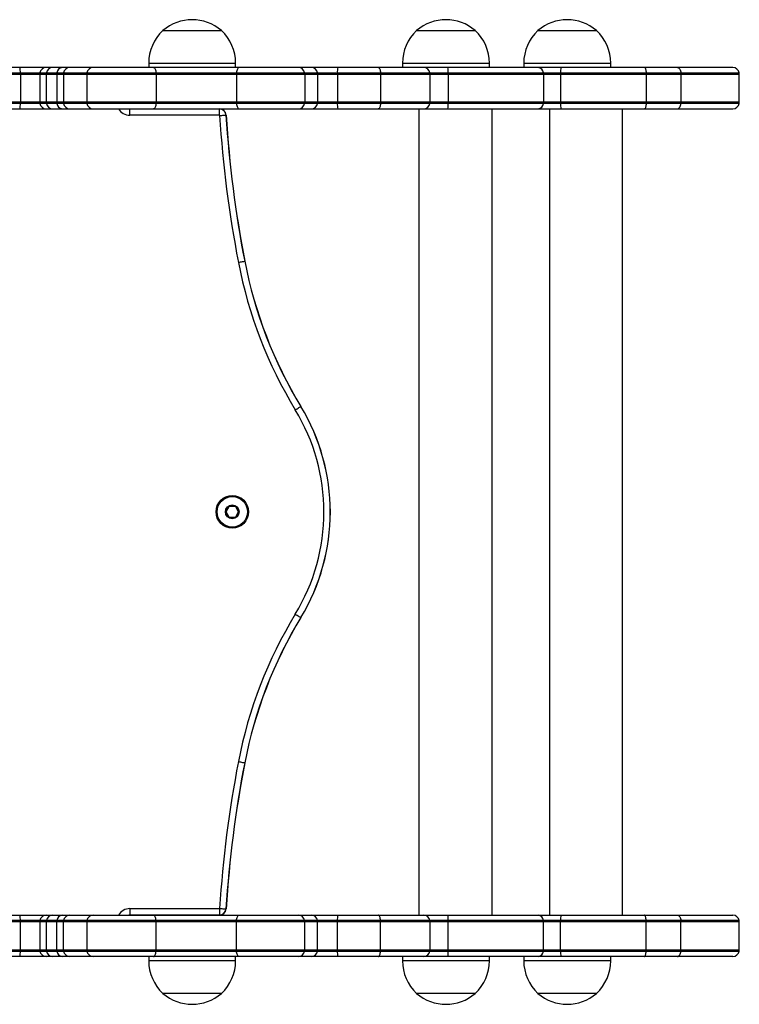
# Model space of a CAD drawing. Units: millimetres. Extents: x 60 to 3611, y 63 to 4108.
# Drawn here: x 1892 to 2223, y 1263 to 1716 of the extents above; entities that cross this region are included whole.
import ezdxf

# ---------------------------------------------------------------- set-up
doc = ezdxf.new("R2010")
doc.units = ezdxf.units.MM
doc.header["$LTSCALE"] = 5

msp = doc.modelspace()

# ---------------------------------------------------------------- linework, layer by layer
at = {"color": 7, "linetype": 'Continuous', "lineweight": 25}
for p, q in [((1957.9, 1711.04), (1977.79, 1711.04)), ((1957.9, 1711.04), (1958.93, 1711.04)), ((1958.93, 1711.04), (1984.9, 1711.04)), ((1977.79, 1711.04), (1984.9, 1711.04)), ((2074.65, 1711.04), (2094.54, 1711.04)), ((2074.65, 1711.04), (2075.68, 1711.04)), ((2075.68, 1711.04), (2101.65, 1711.04)), ((2094.54, 1711.04), (2101.65, 1711.04)), ((2130.46, 1711.04), (2150.36, 1711.04)), ((2130.46, 1711.04), (2131.49, 1711.04)), ((2131.49, 1711.04), (2157.46, 1711.04)), ((2150.36, 1711.04), (2157.46, 1711.04)), ((1951.4, 1696.04), (1951.4, 1694.04)), ((1991.4, 1694.04), (1991.4, 1696.04)), ((2068.15, 1696.04), (2068.15, 1694.04)), ((2108.15, 1694.04), (2108.15, 1696.04)), ((2123.96, 1696.04), (2123.96, 1694.04)), ((2163.96, 1694.04), (2163.96, 1696.04)), ((1862.48, 1691.04), (1892.33, 1691.04)), ((1862.52, 1691.54), (1892.33, 1691.54)), ((1892.29, 1694.04), (1865.43, 1694.04)), ((1904.25, 1694.04), (1892.29, 1694.04)), ((1892.33, 1691.54), (1901.29, 1691.54)), ((1892.33, 1691.04), (1892.33, 1678.04)), ((1901.25, 1691.04), (1901.25, 1678.04)), ((1901.29, 1691.54), (1904.31, 1691.54)), ((1907.27, 1694.04), (1904.25, 1694.04)), ((1904.27, 1691.04), (1904.27, 1678.04)), ((1904.31, 1691.54), (1909.16, 1691.54)), ((1911.64, 1694.04), (1907.27, 1694.04)), ((1909.12, 1691.04), (1909.12, 1678.04)), ((1909.12, 1691.04), (1912.14, 1691.04)), ((1909.16, 1691.54), (1912.19, 1691.54)), ((1915.14, 1694.04), (1911.64, 1694.04)), ((1912.14, 1691.04), (1912.14, 1678.04)), ((1912.19, 1691.54), (1922.92, 1691.54)), ((1925.88, 1694.04), (1915.14, 1694.04)), ((1922.88, 1691.04), (1922.88, 1678.04)), ((1922.92, 1691.54), (1954.77, 1691.54)), ((1953.62, 1694.04), (1925.88, 1694.04)), ((1993.04, 1694.04), (1953.62, 1694.04)), ((1954.77, 1691.54), (1991.79, 1691.54)), ((1954.78, 1691.04), (1954.78, 1678.04)), ((1954.78, 1691.04), (1991.78, 1691.04)), ((1991.78, 1691.04), (1991.78, 1678.04)), ((1991.78, 1691.04), (2023.17, 1691.04)), ((1991.79, 1691.54), (2023.14, 1691.54)), ((2020.34, 1694.04), (1993.04, 1694.04)), ((2026.26, 1694.04), (2020.34, 1694.04)), ((2023.14, 1691.54), (2029.05, 1691.54)), ((2023.17, 1691.04), (2023.17, 1678.04)), ((2023.17, 1691.04), (2029.09, 1691.04)), ((2038.46, 1694.04), (2026.26, 1694.04)), ((2029.05, 1691.54), (2038.2, 1691.54)), ((2029.09, 1691.04), (2029.09, 1678.04)), ((2029.09, 1691.04), (2038.2, 1691.04)), ((2038.2, 1691.54), (2058.06, 1691.54)), ((2038.2, 1691.04), (2038.2, 1678.04)), ((2038.2, 1691.04), (2058.07, 1691.04)), ((2057, 1694.04), (2038.46, 1694.04)), ((2077.86, 1694.04), (2057, 1694.04)), ((2058.06, 1691.54), (2080.82, 1691.54)), ((2058.07, 1691.04), (2058.07, 1678.04)), ((2089.1, 1694.04), (2077.86, 1694.04)), ((2080.82, 1691.54), (2089.25, 1691.54)), ((2080.86, 1678.04), (2080.86, 1691.04)), ((2130.56, 1694.04), (2089.1, 1694.04)), ((2089.25, 1691.54), (2132.99, 1691.54)), ((2089.25, 1691.04), (2089.25, 1678.04)), ((2089.25, 1691.04), (2133.03, 1691.04)), ((2141.07, 1694.04), (2130.56, 1694.04)), ((2132.99, 1691.54), (2140.91, 1691.54)), ((2133.03, 1691.04), (2133.03, 1678.04)), ((2133.03, 1691.04), (2140.91, 1691.04)), ((2140.91, 1691.54), (2180.29, 1691.54)), ((2140.91, 1691.04), (2140.91, 1678.04)), ((2140.91, 1691.04), (2180.31, 1691.04)), ((2179.51, 1694.04), (2141.07, 1694.04)), ((2194.65, 1694.04), (2179.51, 1694.04)), ((2180.29, 1691.54), (2196.29, 1691.54)), ((2180.31, 1691.04), (2180.31, 1678.04)), ((2180.31, 1691.04), (2196.31, 1691.04)), ((2220.15, 1694.04), (2194.65, 1694.04)), ((2196.29, 1691.54), (2223.11, 1691.54)), ((2196.31, 1691.04), (2196.31, 1678.04)), ((2223.15, 1678.04), (2223.15, 1691.04)), ((1892.33, 1678.04), (1862.48, 1678.04)), ((1892.33, 1677.54), (1862.52, 1677.54)), ((1901.29, 1677.54), (1892.33, 1677.54)), ((1904.31, 1677.54), (1901.29, 1677.54)), ((1909.16, 1677.54), (1904.31, 1677.54)), ((1912.14, 1678.04), (1909.12, 1678.04)), ((1912.19, 1677.54), (1909.16, 1677.54)), ((1922.92, 1677.54), (1912.19, 1677.54)), ((1954.77, 1677.54), (1922.92, 1677.54)), ((1991.79, 1677.54), (1954.77, 1677.54)), ((1991.78, 1678.04), (1954.78, 1678.04)), ((2023.17, 1678.04), (1991.78, 1678.04)), ((2023.14, 1677.54), (1991.79, 1677.54)), ((2029.05, 1677.54), (2023.14, 1677.54)), ((2029.09, 1678.04), (2023.17, 1678.04)), ((2038.2, 1677.54), (2029.05, 1677.54)), ((2038.2, 1678.04), (2029.09, 1678.04)), ((2058.07, 1678.04), (2038.2, 1678.04)), ((2058.06, 1677.54), (2038.2, 1677.54)), ((2080.82, 1677.54), (2058.06, 1677.54)), ((2089.25, 1677.54), (2080.82, 1677.54)), ((2133.03, 1678.04), (2089.25, 1678.04)), ((2132.99, 1677.54), (2089.25, 1677.54)), ((2140.91, 1677.54), (2132.99, 1677.54)), ((2140.91, 1678.04), (2133.03, 1678.04)), ((2180.31, 1678.04), (2140.91, 1678.04)), ((2180.29, 1677.54), (2140.91, 1677.54)), ((2196.29, 1677.54), (2180.29, 1677.54)), ((2196.31, 1678.04), (2180.31, 1678.04)), ((2223.11, 1677.54), (2196.29, 1677.54)), ((1865.43, 1675.04), (1892.29, 1675.04)), ((1892.29, 1675.04), (1904.25, 1675.04)), ((1904.25, 1675.04), (1907.27, 1675.04)), ((1907.27, 1675.04), (1911.64, 1675.04)), ((1911.64, 1675.04), (1915.14, 1675.04)), ((1915.14, 1675.04), (1925.88, 1675.04)), ((1925.88, 1675.04), (1953.62, 1675.04)), ((1942.2, 1675.04), (1942.71, 1674.99)), ((1942.71, 1674.99), (1942.71, 1675.04)), ((1942.71, 1672.04), (1942.71, 1674.99)), ((1942.71, 1674.99), (1983.9, 1674.99)), ((1983.9, 1672.04), (1942.71, 1672.04)), ((1953.62, 1675.04), (1993.04, 1675.04)), ((1983.9, 1674.99), (1983.9, 1675.04)), ((1983.9, 1672.04), (1983.9, 1674.99)), ((1984.99, 1674.84), (1984.99, 1675.04)), ((1993.04, 1675.04), (2020.34, 1675.04)), ((2020.34, 1675.04), (2026.26, 1675.04)), ((2026.26, 1675.04), (2038.46, 1675.04)), ((2038.46, 1675.04), (2057, 1675.04)), ((2057, 1675.04), (2077.86, 1675.04)), ((2075.76, 1675.04), (2075.76, 1304.04)), ((2077.86, 1675.04), (2089.1, 1675.04)), ((2089.1, 1675.04), (2130.56, 1675.04)), ((2109.46, 1304.04), (2109.46, 1675.04)), ((2130.56, 1675.04), (2141.07, 1675.04)), ((2135.76, 1675.04), (2135.76, 1304.04)), ((2141.07, 1675.04), (2179.51, 1675.04)), ((2169.46, 1304.04), (2169.46, 1675.04)), ((2179.51, 1675.04), (2194.65, 1675.04)), ((2194.65, 1675.04), (2220.15, 1675.04)), ((1988.3, 1491.91), (1987.09, 1489.81)), ((1991.07, 1492.11), (1988.65, 1492.11)), ((1992.63, 1489.81), (1991.42, 1491.91)), ((1987.09, 1489.41), (1988.3, 1487.31)), ((1988.65, 1487.11), (1991.07, 1487.11)), ((1991.42, 1487.31), (1992.63, 1489.41)), ((1942.71, 1307.04), (1983.9, 1307.04)), ((1942.71, 1307.04), (1942.71, 1304.08)), ((1983.9, 1307.04), (1983.9, 1304.08)), ((1892.33, 1301.04), (1862.48, 1301.04)), ((1892.33, 1301.54), (1862.52, 1301.54)), ((1865.43, 1304.04), (1892.29, 1304.04)), ((1892.29, 1304.04), (1904.25, 1304.04)), ((1901.29, 1301.54), (1892.33, 1301.54)), ((1892.33, 1288.04), (1892.33, 1301.04)), ((1901.25, 1301.04), (1901.25, 1288.04)), ((1904.31, 1301.54), (1901.29, 1301.54)), ((1904.25, 1304.04), (1907.27, 1304.04)), ((1904.27, 1301.04), (1904.27, 1288.04)), ((1909.16, 1301.54), (1904.31, 1301.54)), ((1907.27, 1304.04), (1911.64, 1304.04)), ((1909.12, 1288.04), (1909.12, 1301.04)), ((1912.14, 1301.04), (1909.12, 1301.04)), ((1912.19, 1301.54), (1909.16, 1301.54)), ((1911.64, 1304.04), (1915.14, 1304.04)), ((1912.14, 1288.04), (1912.14, 1301.04)), ((1922.92, 1301.54), (1912.19, 1301.54)), ((1915.14, 1304.04), (1925.88, 1304.04)), ((1922.88, 1301.04), (1922.88, 1288.04)), ((1954.77, 1301.54), (1922.92, 1301.54)), ((1925.88, 1304.04), (1953.62, 1304.04)), ((1942.71, 1304.08), (1942.2, 1304.04)), ((1983.9, 1304.08), (1942.71, 1304.08)), ((1942.71, 1304.08), (1942.71, 1304.04)), ((1953.62, 1304.04), (1993.04, 1304.04)), ((1991.79, 1301.54), (1954.77, 1301.54)), ((1954.78, 1288.04), (1954.78, 1301.04)), ((1991.78, 1301.04), (1954.78, 1301.04)), ((1983.9, 1304.08), (1983.9, 1304.04)), ((1984.99, 1304.04), (1984.99, 1304.23)), ((1991.78, 1288.04), (1991.78, 1301.04)), ((2023.17, 1301.04), (1991.78, 1301.04)), ((2023.14, 1301.54), (1991.79, 1301.54)), ((1993.04, 1304.04), (2020.34, 1304.04)), ((2020.34, 1304.04), (2026.26, 1304.04)), ((2029.05, 1301.54), (2023.14, 1301.54)), ((2023.17, 1288.04), (2023.17, 1301.04)), ((2029.09, 1301.04), (2023.17, 1301.04)), ((2026.26, 1304.04), (2038.46, 1304.04)), ((2038.2, 1301.54), (2029.05, 1301.54)), ((2029.09, 1288.04), (2029.09, 1301.04)), ((2038.2, 1301.04), (2029.09, 1301.04)), ((2058.06, 1301.54), (2038.2, 1301.54)), ((2038.2, 1288.04), (2038.2, 1301.04)), ((2058.07, 1301.04), (2038.2, 1301.04)), ((2038.46, 1304.04), (2057, 1304.04)), ((2057, 1304.04), (2077.86, 1304.04)), ((2080.82, 1301.54), (2058.06, 1301.54)), ((2058.07, 1288.04), (2058.07, 1301.04)), ((2077.86, 1304.04), (2089.1, 1304.04)), ((2089.25, 1301.54), (2080.82, 1301.54)), ((2080.86, 1288.04), (2080.86, 1301.04)), ((2089.1, 1304.04), (2130.56, 1304.04)), ((2132.99, 1301.54), (2089.25, 1301.54)), ((2089.25, 1288.04), (2089.25, 1301.04)), ((2133.03, 1301.04), (2089.25, 1301.04)), ((2130.56, 1304.04), (2141.07, 1304.04)), ((2140.91, 1301.54), (2132.99, 1301.54)), ((2133.03, 1288.04), (2133.03, 1301.04)), ((2140.91, 1301.04), (2133.03, 1301.04)), ((2180.29, 1301.54), (2140.91, 1301.54)), ((2140.91, 1288.04), (2140.91, 1301.04)), ((2180.31, 1301.04), (2140.91, 1301.04)), ((2141.07, 1304.04), (2179.51, 1304.04)), ((2179.51, 1304.04), (2194.65, 1304.04)), ((2196.29, 1301.54), (2180.29, 1301.54)), ((2180.31, 1288.04), (2180.31, 1301.04)), ((2196.31, 1301.04), (2180.31, 1301.04)), ((2194.65, 1304.04), (2220.15, 1304.04)), ((2223.11, 1301.54), (2196.29, 1301.54)), ((2196.31, 1288.04), (2196.31, 1301.04)), ((2223.15, 1288.04), (2223.15, 1301.04)), ((1862.48, 1288.04), (1892.33, 1288.04)), ((1862.52, 1287.54), (1892.33, 1287.54)), ((1892.33, 1287.54), (1901.29, 1287.54)), ((1901.29, 1287.54), (1904.31, 1287.54)), ((1904.31, 1287.54), (1909.16, 1287.54)), ((1909.12, 1288.04), (1912.14, 1288.04)), ((1909.16, 1287.54), (1912.19, 1287.54)), ((1912.19, 1287.54), (1922.92, 1287.54)), ((1922.92, 1287.54), (1954.77, 1287.54)), ((1954.77, 1287.54), (1991.79, 1287.54)), ((1954.78, 1288.04), (1991.78, 1288.04)), ((1991.78, 1288.04), (2023.17, 1288.04)), ((1991.79, 1287.54), (2023.14, 1287.54)), ((2023.14, 1287.54), (2029.05, 1287.54)), ((2023.17, 1288.04), (2029.09, 1288.04)), ((2029.05, 1287.54), (2038.2, 1287.54)), ((2029.09, 1288.04), (2038.2, 1288.04)), ((2038.2, 1288.04), (2058.07, 1288.04)), ((2038.2, 1287.54), (2058.06, 1287.54)), ((2058.06, 1287.54), (2080.82, 1287.54)), ((2080.82, 1287.54), (2089.25, 1287.54)), ((2089.25, 1288.04), (2133.03, 1288.04)), ((2089.25, 1287.54), (2132.99, 1287.54)), ((2132.99, 1287.54), (2140.91, 1287.54)), ((2133.03, 1288.04), (2140.91, 1288.04)), ((2140.91, 1288.04), (2180.31, 1288.04)), ((2140.91, 1287.54), (2180.29, 1287.54)), ((2180.29, 1287.54), (2196.29, 1287.54)), ((2180.31, 1288.04), (2196.31, 1288.04)), ((2196.29, 1287.54), (2223.11, 1287.54)), ((1892.29, 1285.04), (1865.43, 1285.04)), ((1904.25, 1285.04), (1892.29, 1285.04)), ((1907.27, 1285.04), (1904.25, 1285.04)), ((1911.64, 1285.04), (1907.27, 1285.04)), ((1915.14, 1285.04), (1911.64, 1285.04)), ((1925.88, 1285.04), (1915.14, 1285.04)), ((1953.62, 1285.04), (1925.88, 1285.04)), ((1951.4, 1285.04), (1951.4, 1283.04)), ((1993.04, 1285.04), (1953.62, 1285.04)), ((1991.4, 1283.04), (1991.4, 1285.04)), ((2020.34, 1285.04), (1993.04, 1285.04)), ((2026.26, 1285.04), (2020.34, 1285.04)), ((2038.46, 1285.04), (2026.26, 1285.04)), ((2057, 1285.04), (2038.46, 1285.04)), ((2077.86, 1285.04), (2057, 1285.04)), ((2068.15, 1285.04), (2068.15, 1283.04)), ((2089.1, 1285.04), (2077.86, 1285.04)), ((2130.56, 1285.04), (2089.1, 1285.04)), ((2108.15, 1283.04), (2108.15, 1285.04)), ((2123.96, 1285.04), (2123.96, 1283.04)), ((2141.07, 1285.04), (2130.56, 1285.04)), ((2179.51, 1285.04), (2141.07, 1285.04)), ((2163.96, 1283.04), (2163.96, 1285.04)), ((2194.65, 1285.04), (2179.51, 1285.04)), ((2220.15, 1285.04), (2194.65, 1285.04)), ((1970.05, 1268.04), (1957.9, 1268.04)), ((1984.9, 1268.04), (1957.9, 1268.04)), ((1984.9, 1268.04), (1970.05, 1268.04)), ((2086.79, 1268.04), (2074.65, 1268.04)), ((2101.65, 1268.04), (2074.65, 1268.04)), ((2101.65, 1268.04), (2086.79, 1268.04)), ((2142.61, 1268.04), (2130.46, 1268.04)), ((2157.46, 1268.04), (2130.46, 1268.04)), ((2157.46, 1268.04), (2142.61, 1268.04))]:
    msp.add_line(p, q, dxfattribs=at)
at = {"color": 8, "linetype": 'Continuous', "lineweight": 25}
for p, q in [((1951.4, 1696.04), (1952.92, 1696.04)), ((1952.92, 1696.04), (1991.4, 1696.04)), ((2068.15, 1696.04), (2069.67, 1696.04)), ((2069.67, 1696.04), (2108.15, 1696.04)), ((2123.96, 1696.04), (2125.49, 1696.04)), ((2125.49, 1696.04), (2163.96, 1696.04)), ((1892.33, 1691.04), (1901.25, 1691.04)), ((1901.25, 1691.04), (1904.27, 1691.04)), ((1904.27, 1691.04), (1909.12, 1691.04)), ((1912.14, 1691.04), (1922.88, 1691.04)), ((1922.88, 1691.04), (1954.78, 1691.04)), ((2058.07, 1691.04), (2080.86, 1691.04)), ((2080.86, 1691.04), (2089.25, 1691.04)), ((2196.31, 1691.04), (2223.15, 1691.04)), ((1901.25, 1678.04), (1892.33, 1678.04)), ((1904.27, 1678.04), (1901.25, 1678.04)), ((1909.12, 1678.04), (1904.27, 1678.04)), ((1922.88, 1678.04), (1912.14, 1678.04)), ((1954.78, 1678.04), (1922.88, 1678.04)), ((2080.86, 1678.04), (2058.07, 1678.04)), ((2089.25, 1678.04), (2080.86, 1678.04)), ((2223.15, 1678.04), (2196.31, 1678.04)), ((1901.25, 1301.04), (1892.33, 1301.04)), ((1904.27, 1301.04), (1901.25, 1301.04)), ((1909.12, 1301.04), (1904.27, 1301.04)), ((1922.88, 1301.04), (1912.14, 1301.04)), ((1954.78, 1301.04), (1922.88, 1301.04)), ((2080.86, 1301.04), (2058.07, 1301.04)), ((2089.25, 1301.04), (2080.86, 1301.04)), ((2223.15, 1301.04), (2196.31, 1301.04)), ((1892.33, 1288.04), (1901.25, 1288.04)), ((1901.25, 1288.04), (1904.27, 1288.04)), ((1904.27, 1288.04), (1909.12, 1288.04)), ((1912.14, 1288.04), (1922.88, 1288.04)), ((1922.88, 1288.04), (1954.78, 1288.04)), ((2058.07, 1288.04), (2080.86, 1288.04)), ((2080.86, 1288.04), (2089.25, 1288.04)), ((2196.31, 1288.04), (2223.15, 1288.04)), ((1991.4, 1283.04), (1951.4, 1283.04)), ((2108.15, 1283.04), (2068.15, 1283.04)), ((2163.96, 1283.04), (2123.96, 1283.04))]:
    msp.add_line(p, q, dxfattribs=at)
at = {"color": 7, "linetype": 'Continuous', "lineweight": 25, "flags": 128}
for points in [[(1953.62, 1694.04), (1953.83, 1693.99), (1954.02, 1693.85), (1954.21, 1693.63), (1954.37, 1693.33), (1954.52, 1692.95), (1954.63, 1692.52), (1954.72, 1692.04), (1954.77, 1691.54)], [(1993.04, 1694.04), (1992.82, 1693.99), (1992.6, 1693.85), (1992.4, 1693.63), (1992.22, 1693.33), (1992.07, 1692.95), (1991.94, 1692.52), (1991.85, 1692.04), (1991.79, 1691.54)], [(2057, 1694.04), (2057.19, 1693.99), (2057.37, 1693.85), (2057.54, 1693.63), (2057.69, 1693.33), (2057.83, 1692.95), (2057.93, 1692.52), (2058.01, 1692.04), (2058.06, 1691.54)], [(2179.51, 1694.04), (2179.65, 1693.99), (2179.78, 1693.85), (2179.91, 1693.63), (2180.02, 1693.33), (2180.12, 1692.95), (2180.2, 1692.52), (2180.26, 1692.04), (2180.29, 1691.54)], [(2194.65, 1694.04), (2194.94, 1693.99), (2195.22, 1693.85), (2195.48, 1693.63), (2195.72, 1693.33), (2195.93, 1692.95), (2196.09, 1692.52), (2196.22, 1692.04), (2196.29, 1691.54)], [(1954.77, 1677.54), (1954.72, 1677.03), (1954.63, 1676.55), (1954.52, 1676.12), (1954.37, 1675.74), (1954.21, 1675.44), (1954.02, 1675.22), (1953.83, 1675.08), (1953.62, 1675.04)], [(1991.79, 1677.54), (1991.85, 1677.03), (1991.94, 1676.55), (1992.07, 1676.12), (1992.22, 1675.74), (1992.4, 1675.44), (1992.6, 1675.22), (1992.82, 1675.08), (1993.04, 1675.04)], [(2058.06, 1677.54), (2058.01, 1677.03), (2057.93, 1676.55), (2057.83, 1676.12), (2057.69, 1675.74), (2057.54, 1675.44), (2057.37, 1675.22), (2057.19, 1675.08), (2057, 1675.04)], [(2180.29, 1677.54), (2180.26, 1677.03), (2180.2, 1676.55), (2180.12, 1676.12), (2180.02, 1675.74), (2179.91, 1675.44), (2179.78, 1675.22), (2179.65, 1675.08), (2179.51, 1675.04)], [(2194.65, 1675.04), (2194.94, 1675.08), (2195.22, 1675.22), (2195.48, 1675.44), (2195.72, 1675.74), (2195.93, 1676.12), (2196.09, 1676.55), (2196.22, 1677.03), (2196.29, 1677.54)], [(1984, 1671.94), (1984.52, 1671.98), (1985.03, 1672.01), (1985.5, 1672.04), (1985.93, 1672.07), (1986.3, 1672.09), (1986.6, 1672.11), (1986.82, 1672.12), (1986.95, 1672.13)], [(1986.95, 1672.13), (1986.96, 1672.13), (1986.97, 1672.13), (1986.98, 1672.13), (1986.98, 1672.13), (1986.99, 1672.13), (1986.99, 1672.13), (1986.99, 1672.13), (1986.99, 1672.13)], [(1992.66, 1604.36), (1993.17, 1604.46), (1993.67, 1604.56), (1994.14, 1604.65), (1994.56, 1604.73), (1994.92, 1604.8), (1995.22, 1604.86), (1995.43, 1604.9), (1995.56, 1604.92)], [(1995.56, 1604.92), (1995.57, 1604.92), (1995.58, 1604.93), (1995.59, 1604.93), (1995.59, 1604.93), (1995.6, 1604.93), (1995.6, 1604.93), (1995.6, 1604.93), (1995.6, 1604.93)], [(2018.83, 1536.54), (2019.28, 1536.81), (2019.71, 1537.07), (2020.12, 1537.32), (2020.49, 1537.54), (2020.8, 1537.74), (2021.06, 1537.89), (2021.25, 1538), (2021.36, 1538.07)], [(2021.36, 1538.07), (2021.37, 1538.08), (2021.38, 1538.08), (2021.38, 1538.09), (2021.39, 1538.09), (2021.39, 1538.09), (2021.39, 1538.09), (2021.4, 1538.09), (2021.4, 1538.1)], [(2018.83, 1442.53), (2019.28, 1442.26), (2019.71, 1442), (2020.12, 1441.75), (2020.49, 1441.53), (2020.8, 1441.34), (2021.06, 1441.18), (2021.25, 1441.07), (2021.36, 1441)], [(2021.36, 1441), (2021.37, 1440.99), (2021.38, 1440.99), (2021.38, 1440.98), (2021.39, 1440.98), (2021.39, 1440.98), (2021.39, 1440.98), (2021.4, 1440.98), (2021.4, 1440.98)], [(1992.66, 1374.71), (1993.17, 1374.61), (1993.67, 1374.52), (1994.14, 1374.42), (1994.56, 1374.34), (1994.92, 1374.27), (1995.22, 1374.22), (1995.43, 1374.17), (1995.56, 1374.15)], [(1995.56, 1374.15), (1995.57, 1374.15), (1995.58, 1374.15), (1995.59, 1374.14), (1995.59, 1374.14), (1995.6, 1374.14), (1995.6, 1374.14), (1995.6, 1374.14), (1995.6, 1374.14)], [(1984, 1307.13), (1984.52, 1307.1), (1985.03, 1307.06), (1985.5, 1307.03), (1985.93, 1307.01), (1986.3, 1306.98), (1986.6, 1306.96), (1986.82, 1306.95), (1986.95, 1306.94)], [(1986.95, 1306.94), (1986.96, 1306.94), (1986.97, 1306.94), (1986.98, 1306.94), (1986.98, 1306.94), (1986.99, 1306.94), (1986.99, 1306.94), (1986.99, 1306.94), (1986.99, 1306.94)], [(1954.77, 1301.54), (1954.72, 1302.04), (1954.63, 1302.52), (1954.52, 1302.95), (1954.37, 1303.33), (1954.21, 1303.63), (1954.02, 1303.85), (1953.83, 1303.99), (1953.62, 1304.04)], [(1991.79, 1301.54), (1991.85, 1302.04), (1991.94, 1302.52), (1992.07, 1302.95), (1992.22, 1303.33), (1992.4, 1303.63), (1992.6, 1303.85), (1992.82, 1303.99), (1993.04, 1304.04)], [(2058.06, 1301.54), (2058.01, 1302.04), (2057.93, 1302.52), (2057.83, 1302.95), (2057.69, 1303.33), (2057.54, 1303.63), (2057.37, 1303.85), (2057.19, 1303.99), (2057, 1304.04)], [(2180.29, 1301.54), (2180.26, 1302.04), (2180.2, 1302.52), (2180.12, 1302.95), (2180.02, 1303.33), (2179.91, 1303.63), (2179.78, 1303.85), (2179.65, 1303.99), (2179.51, 1304.04)], [(2194.65, 1304.04), (2194.94, 1303.99), (2195.22, 1303.85), (2195.48, 1303.63), (2195.72, 1303.33), (2195.93, 1302.95), (2196.09, 1302.52), (2196.22, 1302.04), (2196.29, 1301.54)], [(1953.62, 1285.04), (1953.83, 1285.08), (1954.02, 1285.22), (1954.21, 1285.44), (1954.37, 1285.74), (1954.52, 1286.12), (1954.63, 1286.55), (1954.72, 1287.03), (1954.77, 1287.54)], [(1993.04, 1285.04), (1992.82, 1285.08), (1992.6, 1285.22), (1992.4, 1285.44), (1992.22, 1285.74), (1992.07, 1286.12), (1991.94, 1286.55), (1991.85, 1287.03), (1991.79, 1287.54)], [(2057, 1285.04), (2057.19, 1285.08), (2057.37, 1285.22), (2057.54, 1285.44), (2057.69, 1285.74), (2057.83, 1286.12), (2057.93, 1286.55), (2058.01, 1287.03), (2058.06, 1287.54)], [(2179.51, 1285.04), (2179.65, 1285.08), (2179.78, 1285.22), (2179.91, 1285.44), (2180.02, 1285.74), (2180.12, 1286.12), (2180.2, 1286.55), (2180.26, 1287.03), (2180.29, 1287.54)], [(2194.65, 1285.04), (2194.94, 1285.08), (2195.22, 1285.22), (2195.48, 1285.44), (2195.72, 1285.74), (2195.93, 1286.12), (2196.09, 1286.55), (2196.22, 1287.03), (2196.29, 1287.54)]]:
    msp.add_lwpolyline(points, dxfattribs=at)
at = {"color": 7, "linetype": 'Continuous', "lineweight": 25}
for radius in [7.5, 7, 3.15, 3]:
    msp.add_circle((1989.86, 1489.61), radius, dxfattribs=at)
for centre, radius, start, end in [((1971.4, 1695.31), 20.73, 49.3537, 130.6463), ((2088.15, 1695.31), 20.72, 49.3537, 130.6463), ((2143.96, 1695.31), 20.72, 49.3537, 130.6463), ((1971.96, 1696.04), 20.56, 133.1426, 180), ((1970.84, 1696.04), 20.56, 0, 46.8574), ((2088.7, 1696.04), 20.56, 133.1426, 180), ((2087.59, 1696.04), 20.56, 0, 46.8574), ((2144.52, 1696.04), 20.56, 133.1426, 180), ((2143.41, 1696.04), 20.56, 0, 46.8574), ((1848.11, 1692.09), 44.22, 359.277, 2.5168), ((1669.62, 1691.04), 222.72, 359.9993, 0.1279), ((1904.25, 1691.04), 3, 170.4059, 180), ((1904.25, 1691.04), 3, 90, 170.4059), ((1907.27, 1691.04), 3, 170.4059, 180), ((1907.27, 1691.04), 3, 90, 170.4059), ((1912.69, 1691.04), 3.57, 171.9449, 180.0071), ((1911.84, 1691.35), 2.69, 94.4134, 176.0501), ((1915.15, 1691.04), 3.01, 170.4317, 179.9995), ((1915.14, 1691.04), 2.99, 90.0589, 170.4954), ((1925.88, 1691.04), 3, 170.4059, 180), ((1925.88, 1691.04), 3, 90, 170.4059), ((1947.12, 1691.04), 7.67, 359.9911, 3.73), ((1998.84, 1691.04), 7.06, 175.9511, 180.0106), ((2020.27, 1691.15), 2.89, 7.7053, 88.6912), ((2020, 1691.04), 3.17, 359.9991, 9.0693), ((2026.19, 1691.15), 2.89, 7.7052, 88.6913), ((2025.93, 1691.04), 3.17, 359.9931, 9.0753), ((2045.09, 1692.09), 6.92, 163.6263, 184.5619), ((2071.78, 1691.04), 33.58, 179.1534, 180.0065), ((2049.81, 1691.04), 8.27, 359.9889, 3.4558), ((2077.86, 1691.04), 3, 9.5941, 90), ((2077.86, 1691.04), 3, 0, 9.5941), ((2077.37, 1692.09), 11.89, 357.3234, 9.4103), ((2027.22, 1691.03), 62.02, 0.0081, 0.47), ((2130.33, 1691.38), 2.67, 3.428, 85.0908), ((2129.4, 1691.04), 3.63, 359.9964, 7.9071), ((2152.22, 1692.09), 11.32, 170.1079, 182.8127), ((2198.73, 1691.03), 57.81, 179.4995, 179.9951), ((2169.08, 1691.04), 11.23, 0.0008, 2.5532), ((2190.96, 1691.04), 5.35, 359.9885, 5.3488), ((2220.15, 1691.04), 3, 9.5941, 90), ((2220.15, 1691.04), 3, 0, 9.5941), ((1848.11, 1676.98), 44.22, 357.4831, 0.7231), ((1669.62, 1678.03), 222.72, 359.8721, 0.0007), ((1904.25, 1678.04), 3, 180, 189.5941), ((1904.25, 1678.04), 3, 189.5941, 270), ((1907.27, 1678.04), 3, 180, 189.5941), ((1907.27, 1678.04), 3, 189.5941, 270), ((1912.69, 1678.04), 3.57, 179.9931, 188.0551), ((1911.84, 1677.72), 2.69, 183.9493, 265.5871), ((1915.15, 1678.04), 3.01, 180.0008, 189.5683), ((1915.14, 1678.03), 2.99, 189.5041, 269.9416), ((1925.88, 1678.04), 3, 180, 189.5941), ((1925.88, 1678.04), 3, 189.5941, 270), ((1947.12, 1678.03), 7.67, 356.27, 0.0088), ((1998.84, 1678.03), 7.06, 179.9895, 184.0489), ((2020.27, 1677.92), 2.89, 271.3083, 352.2953), ((2020, 1678.04), 3.17, 350.9307, 0.0006), ((2026.19, 1677.92), 2.89, 271.3082, 352.2954), ((2025.93, 1678.04), 3.17, 350.9247, 0.0066), ((2045.09, 1676.99), 6.92, 175.4379, 196.3739), ((2071.78, 1678.03), 33.58, 179.9935, 180.8466), ((2049.81, 1678.03), 8.27, 356.5442, 0.011), ((2077.86, 1678.04), 3, 270, 350.4059), ((2077.86, 1678.04), 3, 350.4059, 0), ((2077.37, 1676.98), 11.89, 350.5896, 2.6768), ((2027.22, 1678.04), 62.02, 359.53, 359.9919), ((2130.33, 1677.7), 2.67, 274.9086, 356.5726), ((2129.4, 1678.04), 3.63, 352.0929, 0.0033), ((2152.22, 1676.98), 11.32, 177.1871, 189.8922), ((2198.73, 1678.04), 57.81, 180.005, 180.5005), ((2169.08, 1678.04), 11.23, 357.4468, 359.9991), ((2190.96, 1678.03), 5.35, 354.6512, 0.0114), ((2220.15, 1678.04), 3, 270, 350.4059), ((2220.15, 1678.04), 3, 350.4059, 0), ((1983.9, 1671.94), 3.1, 3.6552, 90), ((1983.9, 1671.94), 3.06, 3.6552, 90), ((1983.9, 1671.94), 0.1, 3.6552, 90), ((2518.76, 1706.1), 535.85, 183.6552, 190.9453), ((2518.76, 1706.1), 532.9, 183.6552, 190.9453), ((2518.76, 1706.1), 532.85, 183.6552, 190.9453), ((2195.01, 1643.49), 206.1, 190.9453, 211.2616), ((2195.01, 1643.49), 203.14, 190.9453, 211.2616), ((2195.01, 1643.49), 203.1, 190.9453, 211.2616), ((1941.41, 1489.54), 90.57, 328.7384, 31.2616), ((1941.41, 1489.54), 93.53, 328.7384, 31.2616), ((1941.41, 1489.54), 93.57, 328.7384, 31.2616), ((1988.65, 1491.71), 0.4, 90, 150), ((1991.07, 1491.71), 0.4, 30, 90), ((1987.44, 1489.61), 0.4, 150, 210), ((1988.65, 1487.51), 0.4, 210, 270), ((1991.07, 1487.51), 0.4, 270, 330), ((1992.29, 1489.61), 0.4, 330, 30), ((2195.01, 1335.58), 206.1, 148.7384, 169.0547), ((2195.01, 1335.58), 203.14, 148.7384, 169.0547), ((2195.01, 1335.58), 203.1, 148.7384, 169.0547), ((2518.76, 1272.97), 535.85, 169.0547, 176.3448), ((2518.76, 1272.97), 532.9, 169.0547, 176.3448), ((2518.76, 1272.97), 532.85, 169.0547, 176.3448), ((1983.9, 1307.14), 0.1, 270, 356.3448), ((1983.9, 1307.14), 3.06, 270, 356.3448), ((1983.9, 1307.14), 3.1, 270, 356.3448), ((1848.11, 1302.09), 44.22, 359.277, 2.5168), ((1669.62, 1301.04), 222.72, 359.9993, 0.1279), ((1904.25, 1301.04), 3, 170.4059, 180), ((1904.25, 1301.04), 3, 90, 170.4059), ((1907.27, 1301.04), 3, 170.4059, 180), ((1907.27, 1301.04), 3, 90, 170.4059), ((1912.69, 1301.04), 3.57, 171.9449, 180.0071), ((1911.84, 1301.35), 2.69, 94.4134, 176.0501), ((1915.15, 1301.04), 3.01, 170.4317, 179.9995), ((1915.14, 1301.04), 2.99, 90.0589, 170.4954), ((1925.88, 1301.04), 3, 170.4059, 180), ((1925.88, 1301.04), 3, 90, 170.4059), ((1947.12, 1301.04), 7.67, 359.9911, 3.73), ((1998.84, 1301.04), 7.06, 175.9511, 180.0106), ((2020.27, 1301.15), 2.89, 7.7053, 88.6912), ((2020, 1301.04), 3.17, 359.9991, 9.0693), ((2026.19, 1301.15), 2.89, 7.7052, 88.6913), ((2025.93, 1301.04), 3.17, 359.9931, 9.0753), ((2045.09, 1302.09), 6.92, 163.6263, 184.5619), ((2071.78, 1301.04), 33.58, 179.1534, 180.0065), ((2049.81, 1301.04), 8.27, 359.9889, 3.4558), ((2077.86, 1301.04), 3, 9.5941, 90), ((2077.86, 1301.04), 3, 0, 9.5941), ((2077.37, 1302.09), 11.89, 357.3234, 9.4103), ((2027.22, 1301.03), 62.02, 0.0081, 0.47), ((2130.33, 1301.38), 2.67, 3.428, 85.0908), ((2129.4, 1301.04), 3.63, 359.9964, 7.9071), ((2152.22, 1302.09), 11.32, 170.1079, 182.8127), ((2198.73, 1301.03), 57.81, 179.4995, 179.9951), ((2169.08, 1301.04), 11.23, 0.0008, 2.5532), ((2190.96, 1301.04), 5.35, 359.9885, 5.3488), ((2220.15, 1301.04), 3, 9.5941, 90), ((2220.15, 1301.04), 3, 0, 9.5941), ((1848.11, 1286.98), 44.22, 357.4831, 0.7231), ((1669.62, 1288.03), 222.72, 359.8721, 0.0007), ((1904.25, 1288.04), 3, 180, 189.5941), ((1904.25, 1288.04), 3, 189.5941, 270), ((1907.27, 1288.04), 3, 180, 189.5941), ((1907.27, 1288.04), 3, 189.5941, 270), ((1912.69, 1288.04), 3.57, 179.9931, 188.0551), ((1911.84, 1287.72), 2.69, 183.9495, 265.5869), ((1915.15, 1288.04), 3.01, 180.0008, 189.5683), ((1915.14, 1288.03), 2.99, 189.5043, 269.9414), ((1925.88, 1288.04), 3, 180, 189.5941), ((1925.88, 1288.04), 3, 189.5941, 270), ((1947.12, 1288.03), 7.67, 356.27, 0.0088), ((1998.84, 1288.03), 7.06, 179.9895, 184.0489), ((2020.27, 1287.92), 2.89, 271.3085, 352.2951), ((2020, 1288.04), 3.17, 350.9307, 0.0006), ((2026.19, 1287.92), 2.89, 271.3084, 352.2952), ((2025.93, 1288.04), 3.17, 350.9247, 0.0066), ((2045.09, 1286.99), 6.92, 175.438, 196.3738), ((2071.78, 1288.03), 33.58, 179.9935, 180.8466), ((2049.81, 1288.03), 8.27, 356.5442, 0.011), ((2077.86, 1288.04), 3, 270, 350.4059), ((2077.86, 1288.04), 3, 350.4059, 0), ((2077.37, 1286.98), 11.89, 350.5896, 2.6767), ((2027.22, 1288.04), 62.02, 359.53, 359.9919), ((2130.33, 1287.7), 2.67, 274.9088, 356.5724), ((2129.4, 1288.04), 3.63, 352.0929, 0.0033), ((2152.22, 1286.98), 11.32, 177.1872, 189.8922), ((2198.73, 1288.04), 57.81, 180.005, 180.5005), ((2169.08, 1288.04), 11.23, 357.4468, 359.9991), ((2190.96, 1288.03), 5.35, 354.6512, 0.0114), ((2220.15, 1288.04), 3, 270, 350.4059), ((2220.15, 1288.04), 3, 350.4059, 0), ((1971.96, 1283.04), 20.56, 180, 226.8574), ((1970.84, 1283.04), 20.56, 313.1426, 360), ((2088.7, 1283.04), 20.56, 180, 226.8574), ((2087.59, 1283.04), 20.56, 313.1426, 0), ((2144.52, 1283.04), 20.56, 180, 226.8574), ((2143.41, 1283.04), 20.56, 313.1426, 0), ((1971.4, 1283.76), 20.73, 229.3537, 310.6463), ((2088.15, 1283.76), 20.72, 229.3537, 310.6463), ((2143.96, 1283.76), 20.73, 229.3537, 310.6463)]:
    msp.add_arc(centre, radius, start, end, dxfattribs=at)
at = {"color": 8, "linetype": 'Continuous', "lineweight": 25}
for centre, start, end in [((1942.71, 1678.14), 210.5438, 270), ((1942.71, 1300.94), 90, 149.4562)]:
    msp.add_arc(centre, 6.1, start, end, dxfattribs=at)

doc.saveas('drawing.dxf')
